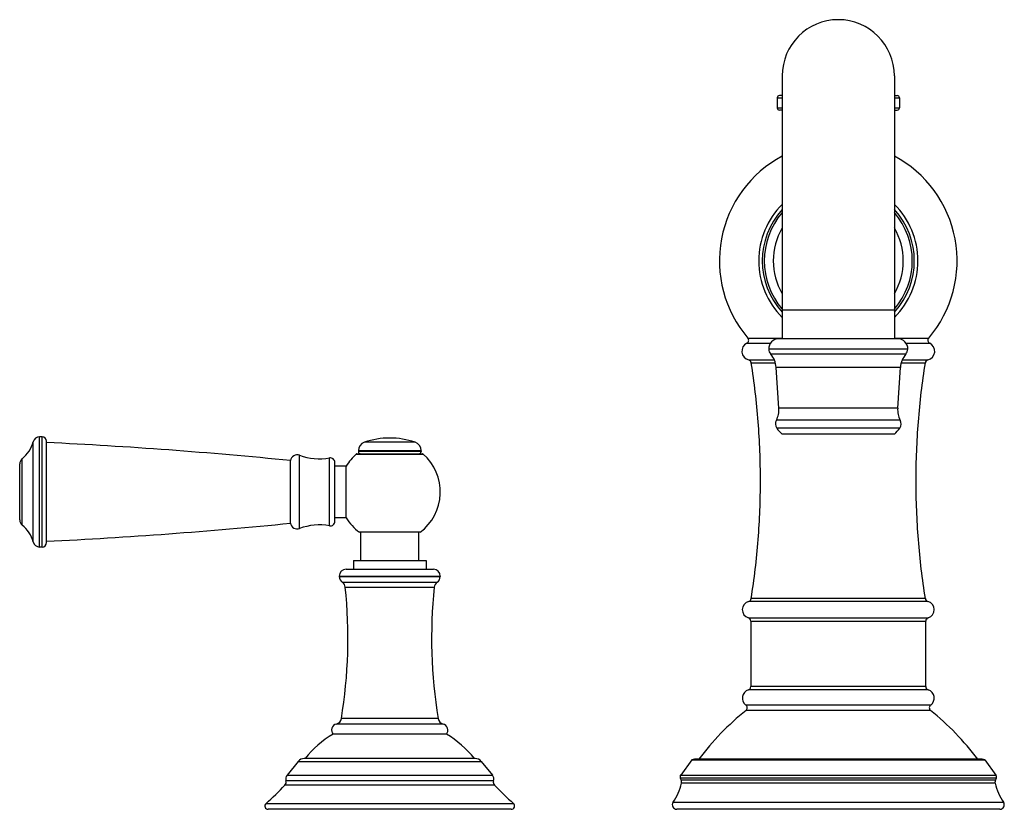
# Model space of a CAD drawing. Units: inches. Extents: x -0.4 to 22.3, y 5.7 to 12.8.
# Drawn here: x -0.4 to 8.4, y 5.7 to 12.8 of the extents above; entities that cross this region are included whole.
import ezdxf

# ---------------------------------------------------------------- set-up
doc = ezdxf.new("R2010")
doc.units = ezdxf.units.IN
doc.header["$LTSCALE"] = 1.21
doc.header["$MEASUREMENT"] = 0
doc.layers.get('0').update_dxf_attribs({"linetype": 'CONTINUOUS'})

msp = doc.modelspace()

# ---------------------------------------------------------------- linework, layer by layer
at = {"color": 7, "linetype": 'CONTINUOUS'}
for p, q in [((6.3999, 12.288), (6.3999, 9.9438)), ((7.3999, 12.288), (7.3999, 9.9438)), ((6.3549, 12.0918), (6.3549, 12.0018)), ((6.3999, 12.1118), (6.3749, 12.1118)), ((7.3999, 12.1118), (7.4249, 12.1118)), ((7.4449, 12.0918), (7.4449, 12.0018)), ((6.3999, 11.9818), (6.3749, 11.9818)), ((7.3999, 11.9818), (7.4249, 11.9818)), ((7.4299, 9.9438), (6.3699, 9.9438)), ((6.3703, 9.3237), (6.3462, 9.6885)), ((7.4295, 9.3237), (7.4536, 9.6885)), ((-0.2001, 9.0693), (-0.222, 9.0693)), ((7.3999, 9.0938), (6.3999, 9.0938)), ((-0.1601, 8.1262), (-0.1601, 9.0293)), ((2.6077, 8.9181), (3.1921, 8.9181)), ((2.6199, 8.9449), (2.6199, 8.9381)), ((3.1799, 8.9449), (3.1799, 8.9381)), ((-0.4001, 8.3283), (-0.4001, 8.8273)), ((2.0149, 8.2988), (2.0149, 8.8568)), ((2.4099, 8.3148), (2.4099, 8.8408)), ((2.5119, 8.8084), (2.4099, 8.8084)), ((2.5119, 8.3471), (2.5119, 8.8084)), ((2.5119, 8.3471), (2.4099, 8.3471)), ((3.1709, 8.2173), (2.6289, 8.2173)), ((2.6414, 7.9673), (2.6414, 8.2173)), ((3.1584, 7.9673), (3.1584, 8.2173)), ((-0.2001, 8.0862), (-0.222, 8.0862)), ((2.5754, 7.9673), (2.5754, 7.8873)), ((2.5754, 7.9673), (3.2244, 7.9673)), ((3.2244, 7.9673), (3.2244, 7.8873)), ((2.4499, 7.8273), (2.4499, 7.8224)), ((2.5099, 7.8873), (3.2899, 7.8873)), ((3.3499, 7.8273), (3.3499, 7.8224)), ((3.4049, 6.4173), (2.3949, 6.4173)), ((2.0838, 6.1746), (1.9839, 6.0513)), ((3.6616, 6.2006), (2.1386, 6.2006)), ((3.716, 6.1746), (3.8159, 6.0513)), ((5.5934, 6.189), (5.4945, 6.0532)), ((5.5934, 6.189), (8.2064, 6.189)), ((8.183, 6.1938), (5.6168, 6.1938)), ((8.2064, 6.189), (8.3053, 6.0532)), ((3.9833, 5.7473), (1.8165, 5.7473)), ((8.3405, 5.7473), (5.4594, 5.7473))]:
    msp.add_line(p, q, dxfattribs=at)
at = {"color": 9, "linetype": 'CONTINUOUS'}
for p, q in [((6.3549, 12.0918), (6.3999, 12.0918)), ((7.3999, 12.0918), (7.4449, 12.0918)), ((6.3549, 12.0018), (6.3999, 12.0018)), ((7.3999, 12.0018), (7.4449, 12.0018)), ((7.3999, 10.1986), (6.3999, 10.1986)), ((6.0938, 9.9498), (6.3999, 9.9498)), ((7.3999, 9.9498), (7.706, 9.9498)), ((6.0843, 9.9034), (6.295, 9.9034)), ((7.5199, 9.8505), (6.28, 9.8505)), ((7.5049, 9.9034), (7.7155, 9.9034)), ((6.1009, 9.7541), (6.3304, 9.7541)), ((7.5026, 9.807), (6.2972, 9.807)), ((7.4694, 9.7541), (7.6989, 9.7541)), ((6.1234, 9.7296), (6.339, 9.7296)), ((7.4536, 9.6885), (6.3462, 9.6885)), ((7.4609, 9.7296), (7.6764, 9.7296)), ((7.4295, 9.3237), (6.3703, 9.3237)), ((7.4519, 9.2178), (6.3479, 9.2178)), ((7.4483, 9.1467), (6.3515, 9.1467)), ((-0.222, 8.0862), (-0.222, 9.0693)), ((-0.2001, 8.0862), (-0.2001, 9.0693)), ((-0.28, 8.1311), (-0.28, 9.0245)), ((3.1257, 9.0206), (2.6741, 9.0206)), ((-0.3776, 8.2815), (-0.3776, 8.8741)), ((2.0953, 8.2511), (2.0953, 8.9045)), ((2.3629, 8.2754), (2.3629, 8.8802)), ((2.6011, 8.9155), (3.1988, 8.9155)), ((3.1799, 8.9449), (2.6199, 8.9449)), ((3.1799, 8.9381), (2.6199, 8.9381)), ((2.4499, 7.8273), (3.3499, 7.8273)), ((2.4499, 7.8224), (3.3499, 7.8224)), ((2.4769, 7.7723), (3.3229, 7.7723)), ((2.5036, 7.7283), (3.2962, 7.7283)), ((7.6987, 7.6014), (6.1012, 7.6014)), ((7.6764, 7.6259), (6.1234, 7.6259)), ((6.0983, 7.4549), (7.7016, 7.4549)), ((6.1197, 7.426), (7.6801, 7.426)), ((7.7016, 6.8121), (6.0983, 6.8121)), ((7.6801, 6.8411), (6.1197, 6.8411)), ((7.724, 6.6774), (6.0758, 6.6774)), ((7.7226, 6.6296), (6.0772, 6.6296)), ((3.3757, 6.5076), (2.4241, 6.5076)), ((3.3311, 6.5561), (2.4687, 6.5561)), ((2.0838, 6.1746), (3.716, 6.1746)), ((3.8254, 6.0011), (1.9744, 6.0011)), ((1.9839, 6.0513), (3.8159, 6.0513)), ((5.4896, 6.0285), (8.3102, 6.0285)), ((5.4945, 6.0532), (8.3053, 6.0532)), ((8.3024, 6.0084), (5.4974, 6.0084)), ((8.2983, 5.9804), (5.5015, 5.9804)), ((3.8346, 5.9615), (1.9652, 5.9615)), ((1.7967, 5.7998), (4.0031, 5.7998)), ((5.4267, 5.8103), (8.3732, 5.8103))]:
    msp.add_line(p, q, dxfattribs=at)
at = {"color": 7, "linetype": 'CONTINUOUS'}
for centre, radius, start, end in [((6.8999, 12.2886), 0.5, 0, 180), ((6.3749, 12.0918), 0.02, 90, 180), ((7.4249, 12.0918), 0.02, 0, 90), ((6.3749, 12.0018), 0.02, 180, 270), ((7.4249, 12.0018), 0.02, 270, 360), ((6.8999, 10.6381), 1.06, 118.14627, 220.49447), ((6.8999, 10.6381), 1.06, 319.50553, 61.85373), ((6.8999, 10.6381), 0.71, 134.78925, 225.21075), ((6.8999, 10.6381), 0.66, 139.28658, 220.71342), ((6.8999, 10.6381), 0.71, 314.78925, 45.21075), ((6.8999, 10.6381), 0.66, 319.28658, 40.71342), ((6.071, 9.9303), 0.03, 296.40059, 40.49447), ((6.3699, 9.8538), 0.09, 90, 182.06263), ((7.4299, 9.8538), 0.09, 357.93737, 90), ((7.7288, 9.9303), 0.03, 139.50553, 243.59941), ((6.1199, 9.8318), 0.08, 116.40059, 256.26621), ((6.3499, 9.853), 0.07, 182.06263, 221.15569), ((7.4499, 9.853), 0.07, 318.84431, 357.93737), ((7.6799, 9.8318), 0.08, 283.73379, 63.59941), ((6.0938, 9.7249), 0.03, 8.92069, 76.26621), ((6.1466, 9.6753), 0.2, 3.7782, 41.15569), ((7.6532, 9.6753), 0.2, 138.84431, 176.2218), ((7.706, 9.7249), 0.03, 103.73379, 171.07931), ((6.1707, 9.3106), 0.2, 332.35963, 3.7782), ((7.6291, 9.3106), 0.2, 176.2218, 207.64037), ((6.4099, 9.1853), 0.07, 152.35963, 213.45592), ((6.5434, 9.2735), 0.23, 213.45592, 231.40085), ((7.2564, 9.2735), 0.23, 308.59915, 326.54408), ((7.3899, 9.1853), 0.07, 326.54408, 27.64037), ((-0.222, 9.0093), 0.06, 90, 165.35752), ((-0.2001, 9.0293), 0.04, 0, 90), ((2.8999, 8.3581), 0.7, 71.18094, 108.81906), ((-0.5558, 9.0965), 0.285, 308.69771, 345.35752), ((-2.173, -32.9339), 42, 84.27743, 87.25299), ((2.6999, 8.9449), 0.08, 108.81906, 180), ((3.0999, 8.9449), 0.08, 0, 71.18094), ((-0.3401, 8.8273), 0.06, 128.69771, 180), ((2.0743, 8.8483), 0.06, 69.53139, 171.84812), ((2.2736, 9.3823), 0.51, 249.53139, 280.0819), ((2.3699, 8.8408), 0.04, 0, 100.0819), ((2.8999, 8.5778), 0.451, 131.50344, 149.35145), ((2.6077, 8.9081), 0.01, 90, 131.50344), ((2.6399, 8.9381), 0.02, 180, 270), ((3.1599, 8.9381), 0.02, 270, 360), ((2.8999, 8.5778), 0.451, 306.93344, 48.49656), ((3.1921, 8.9081), 0.01, 48.49656, 90), ((2.8999, 8.5778), 0.451, 210.64855, 233.06656), ((-0.3401, 8.3283), 0.06, 180, 231.30229), ((-0.5558, 8.059), 0.285, 14.64248, 51.30229), ((-2.173, 50.0895), 42, 272.74701, 275.72257), ((2.0743, 8.3073), 0.06, 188.15188, 290.46861), ((2.2736, 7.7733), 0.51, 79.9181, 110.46861), ((2.3699, 8.3148), 0.04, 259.9181, 360), ((-0.222, 8.1462), 0.06, 194.64248, 270), ((-0.2001, 8.1262), 0.04, 270, 360), ((2.5099, 7.8273), 0.06, 90, 180), ((2.5099, 7.8224), 0.06, 180, 236.65243), ((3.2899, 7.8273), 0.06, 0, 90), ((3.2899, 7.8224), 0.06, 303.34757, 360), ((-1.9321, 7.2739), 4.459, 350.73675, 5.84939), ((2.4439, 7.7222), 0.06, 5.84939, 56.65243), ((7.732, 7.2739), 4.459, 174.15061, 189.26325), ((3.3559, 7.7222), 0.06, 123.34757, 174.15061), ((6.1199, 7.5278), 0.076, 104.27397, 253.44706), ((6.0938, 7.6305), 0.03, 284.27397, 351.07824), ((7.706, 7.6305), 0.03, 188.92176, 255.72603), ((7.6799, 7.5278), 0.076, 286.55294, 75.72603), ((6.0897, 7.4262), 0.03, 359.57442, 73.44706), ((45.5264, 7.1336), 39.4077, 179.57487, 180.42519), ((7.7101, 7.4262), 0.03, 106.55294, 180.42558), ((-31.7265, 7.1336), 39.4077, 359.57481, 0.42513), ((6.1199, 6.7393), 0.076, 106.55278, 234.5168), ((6.0897, 6.8409), 0.03, 286.55278, 0.42504), ((7.7101, 6.8409), 0.03, 179.57496, 253.44722), ((7.6799, 6.7393), 0.076, 305.4832, 73.44722), ((6.0584, 6.653), 0.03, 308.8918, 54.5168), ((7.7414, 6.653), 0.03, 125.4832, 231.1082), ((7.6155, 4.7227), 2.45, 128.8918, 143.09421), ((6.1844, 4.7227), 2.45, 36.90579, 51.1082), ((2.4378, 6.4533), 0.056, 104.13257, 220.0052), ((2.4095, 6.5658), 0.06, 284.13257, 350.73675), ((3.3903, 6.5658), 0.06, 189.26325, 255.86743), ((3.362, 6.4533), 0.056, 319.9948, 75.86743), ((2.8689, 5.6171), 0.93, 120.64235, 141.14605), ((2.9309, 5.6171), 0.93, 38.85395, 59.35765), ((2.1382, 6.1306), 0.07, 90, 141), ((3.6616, 6.1306), 0.07, 39, 90), ((5.6168, 6.1338), 0.06, 90, 112.95794), ((8.183, 6.1338), 0.06, 67.04206, 90), ((1.9362, 5.9891), 0.04, 316.35731, 17.45952), ((2.0259, 6.0173), 0.054, 141, 197.45952), ((3.7739, 6.0173), 0.054, 342.54048, 39), ((3.8636, 5.9891), 0.04, 162.54048, 223.64269), ((5.0424, 6.081), 0.47, 324.8406, 347.64921), ((5.5188, 6.0356), 0.03, 143.93, 193.56168), ((5.5674, 6.0473), 0.08, 193.56168, 209.06181), ((5.4625, 5.989), 0.04, 347.64921, 29.06181), ((8.3374, 5.989), 0.04, 150.93819, 192.35079), ((8.7574, 6.081), 0.47, 192.35079, 215.1594), ((8.2325, 6.0473), 0.08, 330.93819, 346.43832), ((8.2811, 6.0356), 0.03, 346.43832, 36.07), ((0.062, 7.7766), 2.63, 311.26857, 316.35731), ((5.7379, 7.7766), 2.63, 223.64269, 228.73143), ((1.8165, 5.7773), 0.03, 131.26857, 270), ((3.9833, 5.7773), 0.03, 270, 48.73143), ((5.4594, 5.7873), 0.04, 144.8406, 270), ((8.3405, 5.7873), 0.04, 270, 35.1594)]:
    msp.add_arc(centre, radius, start, end, dxfattribs=at)
at = {"color": 9, "linetype": 'CONTINUOUS'}
for radius, start, end in [(0.6781, 137.52368, 222.47632), (0.6781, 317.52368, 42.47632), (0.58, 149.59741, 210.40259), (0.58, 329.59741, 30.40259)]:
    msp.add_arc((6.8999, 10.6381), radius, start, end, dxfattribs=at)
at = {"color": 7, "linetype": 'CONTINUOUS'}
for points in [[(6.1234, 7.6259), (6.1371, 7.7133), (6.1612, 7.8882), (6.187, 8.1514), (6.2025, 8.4146), (6.2077, 8.6777), (6.2025, 8.9409), (6.187, 9.2041), (6.1612, 9.4672), (6.1372, 9.6422), (6.1234, 9.7296)], [(7.6764, 7.6259), (7.6627, 7.7133), (7.6386, 7.8882), (7.6128, 8.1514), (7.5973, 8.4146), (7.5921, 8.6777), (7.5973, 8.9409), (7.6128, 9.2041), (7.6386, 9.4672), (7.6627, 9.6422), (7.6764, 9.7296)]]:
    msp.add_open_spline(points, degree=3, knots=[0, 0, 0, 0, 0.125668, 0.250764, 0.375478, 0.5, 0.624523, 0.749237, 0.874333, 1, 1, 1, 1], dxfattribs=at)

doc.saveas('drawing.dxf')
